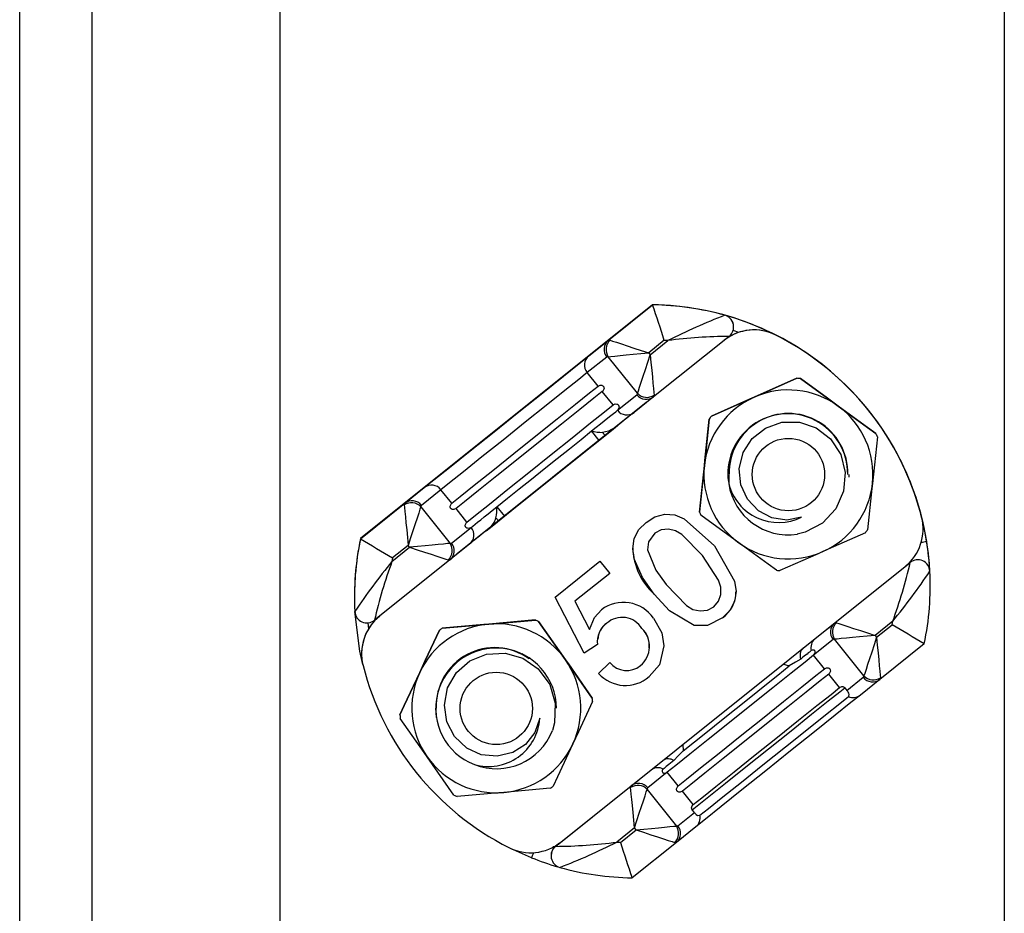
# Model space of a CAD drawing. Extents: x 228 to 448, y 105 to 295.
# Drawn here: x 285 to 293, y 147 to 154 of the extents above; entities that cross this region are included whole.
import ezdxf

# ---------------------------------------------------------------- set-up
doc = ezdxf.new("R2010")
doc.units = 0
doc.header["$MEASUREMENT"] = 0
doc.layers.get('0').update_dxf_attribs({"linetype": 'CONTINUOUS'})

# ---------------------------------------------------------------- blocks, each defined once
blk = doc.blocks.new('ALÇAT')
for p, q in [((53.4575, 26.0397), (53.4575, 98.0349)), ((54.0575, 26.0397), (54.0575, 98.0349)), ((55.6135, 83.1298), (55.6135, 27.1336)), ((61.6131, 83.1298), (61.6131, 27.1336))]:
    blk.add_line(p, q)
at = {"linetype": 'Continuous'}
for p, q in [((58.6998, 45.504), (56.2802, 43.5665)), ((58.3334, 45.2099), (58.6998, 45.5033)), ((58.6998, 45.504), (58.6998, 45.5033)), ((59.2985, 45.4169), (59.2985, 45.4173)), ((59.4147, 45.2756), (59.3672, 45.2918)), ((59.3715, 45.3206), (59.3715, 45.321)), ((58.1715, 45.0805), (58.3334, 45.2099)), ((58.7969, 45.2095), (58.6675, 45.1059)), ((58.68, 45.0903), (58.8263, 45.2074)), ((59.334, 45.2426), (58.7084, 44.7416)), ((59.7212, 45.2528), (59.7212, 45.2526)), ((58.6675, 45.1059), (58.68, 45.0903)), ((58.3202, 45.0712), (58.1582, 44.9418)), ((58.5756, 44.7706), (58.3327, 45.074)), ((58.2479, 44.8298), (58.1582, 44.9418)), ((60.1449, 44.9774), (60.1449, 44.9772)), ((59.8947, 44.8954), (59.5407, 44.7382)), ((59.8947, 44.8952), (59.8947, 44.8954)), ((59.9237, 44.8923), (59.9237, 44.8921)), ((58.3729, 44.6737), (58.2833, 44.7857)), ((58.6478, 44.6931), (57.0823, 43.4395)), ((58.4083, 44.6296), (58.5702, 44.759)), ((58.7084, 44.7416), (58.5465, 44.6122)), ((59.1868, 44.5808), (59.5407, 44.738)), ((59.1696, 44.5574), (59.1288, 44.1723)), ((59.1696, 44.5572), (59.1696, 44.5574)), ((59.1868, 44.5809), (59.1868, 44.5808)), ((58.2575, 44.3809), (58.195, 44.4589)), ((58.2851, 44.4469), (58.3066, 44.4201)), ((60.5617, 44.4097), (60.5209, 44.0245)), ((60.5499, 44.4363), (60.5499, 44.4365)), ((60.5617, 44.4098), (60.5617, 44.4097)), ((60.7519, 44.2193), (60.7519, 44.2191)), ((60.7519, 44.2193), (60.7519, 44.2192)), ((59.088, 43.787), (59.1288, 44.1721)), ((59.326, 44.0658), (59.3249, 44.0988)), ((59.3273, 44.0496), (59.3249, 44.0985)), ((59.3249, 44.0983), (59.3249, 44.0983)), ((59.3273, 44.0494), (59.3249, 44.0983)), ((59.3249, 44.0982), (59.3249, 44.0982)), ((59.3249, 44.0982), (59.3249, 44.0982)), ((59.3249, 44.0981), (59.3249, 44.0981)), ((59.3249, 44.0981), (59.3249, 44.0981)), ((59.3249, 44.098), (59.3249, 44.0979)), ((59.3249, 44.098), (59.3249, 44.098)), ((59.3249, 44.0979), (59.3249, 44.0979)), ((59.3249, 44.0978), (59.3249, 44.0978)), ((59.3249, 44.0978), (59.3249, 44.0978)), ((59.3249, 44.0977), (59.3249, 44.0977)), ((59.3249, 44.0977), (59.3249, 44.0977)), ((59.3249, 44.0976), (59.3249, 44.0975)), ((59.3249, 44.0976), (59.3249, 44.0976)), ((59.3249, 44.0975), (59.3249, 44.0975)), ((59.3249, 44.0974), (59.3249, 44.0974)), ((59.3322, 44.0935), (59.3306, 44.0235)), ((60.3248, 44.0985), (60.3243, 44.0753)), ((60.3248, 44.0983), (60.3243, 44.0751)), ((60.3248, 44.0983), (60.3248, 44.0983)), ((60.3248, 44.0982), (60.3248, 44.0983)), ((60.3248, 44.0982), (60.3248, 44.0982)), ((60.3248, 44.0981), (60.3248, 44.0982)), ((60.3248, 44.0981), (60.3248, 44.0981)), ((60.3248, 44.098), (60.3248, 44.098)), ((60.3248, 44.098), (60.3248, 44.098)), ((60.3248, 44.0979), (60.3248, 44.0979)), ((60.3248, 44.0979), (60.3248, 44.0979)), ((60.3248, 44.0978), (60.3248, 44.0978)), ((60.3248, 44.0977), (60.3248, 44.0978)), ((60.3248, 44.0977), (60.3248, 44.0977)), ((60.3248, 44.0976), (60.3248, 44.0976)), ((60.3248, 44.0976), (60.3248, 44.0976)), ((60.3248, 44.0975), (60.3248, 44.0975)), ((60.3248, 44.0975), (60.3248, 44.0975)), ((56.6467, 43.8592), (56.8086, 43.9891)), ((56.9468, 43.9717), (56.7849, 43.8418)), ((57.0364, 43.8597), (56.9468, 43.9717)), ((56.2802, 43.5658), (56.6467, 43.8592)), ((56.7794, 43.8301), (57.0223, 43.5268)), ((57.1614, 43.7036), (57.0718, 43.8156)), ((57.4101, 43.8304), (57.4726, 43.7523)), ((57.4235, 43.713), (57.4021, 43.7398)), ((59.088, 43.7871), (59.088, 43.787)), ((60.9284, 43.745), (60.9284, 43.7453)), ((57.0349, 43.5296), (57.1968, 43.6595)), ((60.9406, 43.6469), (60.9406, 43.6471)), ((56.2802, 43.5665), (56.2802, 43.5658)), ((58.7175, 43.6104), (58.7175, 43.6104)), ((60.4629, 43.6158), (60.109, 43.4586)), ((56.5413, 43.3776), (56.6876, 43.4948)), ((56.6751, 43.5104), (56.5457, 43.4068)), ((56.6876, 43.4948), (56.6751, 43.5104)), ((57.1836, 43.5208), (57.0217, 43.3909)), ((58.6565, 43.4738), (58.6565, 43.4738)), ((57.0217, 43.3909), (56.396, 42.8899)), ((59.1131, 43.4262), (59.1131, 43.4262)), ((57.894, 43.0823), (58.2642, 43.3788)), ((57.9395, 41.0515), (60.7907, 43.3347)), ((58.2642, 43.3788), (58.3443, 43.2787)), ((60.2084, 42.8683), (60.8341, 43.3693)), ((60.8341, 43.3696), (60.7999, 43.3422)), ((60.8341, 43.3693), (60.8341, 43.3696)), ((58.3443, 43.2787), (58.0559, 43.0477)), ((58.3443, 43.2787), (58.0559, 43.0477)), ((60.9964, 43.2969), (60.9964, 43.2966)), ((60.9997, 43.1728), (60.9997, 43.1735)), ((56.2304, 43.0871), (56.2304, 43.0864)), ((58.1344, 42.6179), (57.894, 43.0823)), ((58.1344, 42.6179), (57.894, 43.0823)), ((58.7131, 43.1054), (58.7131, 43.1054)), ((59.2675, 43.1344), (59.2675, 43.1345)), ((58.0559, 43.0477), (58.178, 42.8138)), ((58.0559, 43.0477), (58.0559, 43.0477)), ((59.2795, 42.9108), (59.2795, 42.9108)), ((56.3411, 42.8686), (56.3465, 42.8187)), ((56.958, 42.824), (57.3438, 42.858)), ((56.958, 42.8241), (56.958, 42.824)), ((57.7295, 42.8922), (57.3438, 42.8582)), ((57.7295, 42.892), (57.7295, 42.8922)), ((57.756, 42.8798), (57.756, 42.8797)), ((57.756, 42.8797), (57.9783, 42.5626)), ((58.3199, 42.865), (58.3199, 42.865)), ((58.6116, 42.8219), (58.6116, 42.8219)), ((59.0449, 42.8464), (59.0449, 42.8464)), ((60.1478, 42.8199), (60.2084, 42.8683)), ((60.6889, 42.8814), (60.5426, 42.7643)), ((60.5551, 42.7487), (60.6844, 42.8523)), ((56.9341, 42.8073), (56.9341, 42.8074)), ((60.5426, 42.7643), (60.5551, 42.7487)), ((58.2425, 42.6881), (58.1344, 42.6179)), ((58.2425, 42.6881), (58.1344, 42.6179)), ((58.2414, 42.7107), (58.2414, 42.7107)), ((58.6754, 42.6614), (58.6754, 42.6614)), ((60.1952, 42.7296), (60.0333, 42.6002)), ((60.4507, 42.429), (60.2078, 42.7324)), ((60.9499, 42.6934), (60.5834, 42.4)), ((56.2895, 42.6128), (56.2895, 42.6125)), ((57.6162, 42.614), (57.6838, 42.5759)), ((58.1344, 42.6179), (58.1344, 42.6179)), ((60.1229, 42.4883), (60.0333, 42.6002)), ((58.2007, 42.2457), (57.9783, 42.5628)), ((58.2526, 42.4498), (58.3447, 42.54)), ((58.6714, 42.4239), (58.6714, 42.4239)), ((60.248, 42.3321), (60.1583, 42.4441)), ((60.3094, 42.3088), (60.4452, 42.4174)), ((60.2917, 42.3309), (60.3094, 42.3088)), ((60.5834, 42.4), (60.4215, 42.2706)), ((58.2007, 42.2455), (58.2007, 42.2457)), ((58.2032, 42.2166), (58.2032, 42.2165)), ((56.6072, 42.1052), (56.6072, 42.1051)), ((56.9111, 42.0845), (56.9053, 42.1609)), ((56.9111, 42.0843), (56.9053, 42.1608)), ((56.9053, 42.1607), (56.9053, 42.1607)), ((56.9053, 42.1607), (56.9053, 42.1607)), ((56.9053, 42.1606), (56.9053, 42.1606)), ((56.9053, 42.1606), (56.9053, 42.1606)), ((56.9053, 42.1605), (56.9053, 42.1605)), ((56.9053, 42.1605), (56.9053, 42.1605)), ((56.9053, 42.1604), (56.9053, 42.1603)), ((56.9053, 42.1604), (56.9053, 42.1604)), ((56.9053, 42.1603), (56.9053, 42.1603)), ((56.9053, 42.1602), (56.9053, 42.1602)), ((56.9053, 42.1602), (56.9053, 42.1602)), ((56.9053, 42.1601), (56.9053, 42.1601)), ((56.9053, 42.1601), (56.9053, 42.1601)), ((56.9053, 42.16), (56.9053, 42.1599)), ((56.9053, 42.16), (56.9053, 42.16)), ((56.9053, 42.1599), (56.9053, 42.1599)), ((58.9499, 41.8606), (58.9528, 41.8075)), ((57.0545, 41.4418), (56.8321, 41.7589)), ((58.8218, 41.6301), (58.6599, 41.5002)), ((58.9115, 41.5182), (58.8218, 41.6301)), ((57.8961, 41.0166), (58.5217, 41.5177)), ((58.5217, 41.5177), (58.5823, 41.5663)), ((57.8525, 41.4975), (57.4667, 41.4635)), ((58.6545, 41.4886), (58.8974, 41.1852)), ((59.0365, 41.3621), (58.9469, 41.474)), ((58.91, 41.188), (59.0458, 41.297)), ((59.0458, 41.297), (59.0281, 41.3191)), ((58.5501, 41.1688), (58.4038, 41.0517)), ((58.4332, 41.0496), (58.5626, 41.1532)), ((58.5626, 41.1532), (58.5501, 41.1688)), ((59.0586, 41.1792), (58.8967, 41.0493)), ((57.9301, 41.0442), (57.8961, 41.017)), ((58.8967, 41.0493), (58.5303, 40.7559)), ((57.6967, 40.9223), (57.523, 41)), ((57.8961, 41.017), (57.8961, 41.0166)), ((57.8586, 40.9389), (57.8586, 40.9386))]:
    blk.add_line(p, q, dxfattribs=at)
for points in [[(58.3478, 45.2103), (58.3686, 45.2035), (58.4001, 45.1932), (58.4411, 45.1798), (58.4902, 45.1638), (58.5457, 45.1456), (58.6055, 45.1261), (58.6675, 45.1059)], [(58.3327, 45.074), (58.3545, 45.076), (58.3874, 45.0792), (58.4304, 45.0832), (58.4818, 45.0881), (58.5399, 45.0937), (58.6025, 45.0997), (58.6675, 45.1059)], [(56.8086, 43.9891), (56.8875, 44.0523), (57.0182, 44.1571), (57.1896, 44.2944), (57.3869, 44.4524), (57.5931, 44.6175), (57.7904, 44.7755), (57.9618, 44.9127), (58.0926, 45.0174), (58.1715, 45.0805)], [(58.5756, 44.7706), (58.5824, 44.7914), (58.5927, 44.8228), (58.6061, 44.8638), (58.6221, 44.913), (58.6402, 44.9684), (58.6597, 45.0282), (58.68, 45.0903)], [(58.68, 45.0903), (58.6862, 45.0253), (58.6922, 44.9627), (58.6977, 44.9046), (58.7026, 44.8532), (58.7067, 44.8102), (58.7099, 44.7773), (58.712, 44.7555)], [(58.1582, 44.9418), (58.0881, 44.8857), (57.9719, 44.7927), (57.8195, 44.6707), (57.6442, 44.5303), (57.4609, 44.3835), (57.2855, 44.2431), (57.1332, 44.121), (57.0169, 44.0279), (56.9468, 43.9717)], [(59.5407, 44.738), (59.5789, 44.755), (59.8947, 44.8952)], [(60.2368, 44.6644), (60.1475, 44.7294), (59.9237, 44.8923)], [(59.9237, 44.8921), (60.1475, 44.7292), (60.2368, 44.6642)], [(57.0364, 43.8597), (57.1066, 43.9159), (57.2228, 44.0091), (57.3752, 44.1311), (57.5505, 44.2716), (57.7338, 44.4183), (57.9092, 44.5587), (58.0615, 44.6807), (58.1778, 44.7737), (58.2479, 44.8298)], [(58.2833, 44.7857), (58.2131, 44.7296), (58.0969, 44.6366), (57.9445, 44.5146), (57.7692, 44.3742), (57.5859, 44.2274), (57.4105, 44.087), (57.2582, 43.9649), (57.1419, 43.8718), (57.0718, 43.8156)], [(58.2479, 44.8298), (58.266, 44.8383), (58.2788, 44.8375), (58.2832, 44.8356), (58.2867, 44.8333), (58.2888, 44.8316), (58.2906, 44.8298), (58.2921, 44.828), (58.2933, 44.8262), (58.2948, 44.8236), (58.2964, 44.8197), (58.2976, 44.8106), (58.2866, 44.7886), (58.2833, 44.7857)], [(59.5407, 44.7382), (59.5025, 44.7212), (59.1868, 44.5809)], [(57.1614, 43.7036), (57.2316, 43.7598), (57.3478, 43.853), (57.5002, 43.975), (57.6755, 44.1155), (57.8588, 44.2622), (58.0342, 44.4026), (58.1865, 44.5246), (58.3028, 44.6176), (58.3729, 44.6737)], [(58.195, 44.4589), (58.2329, 44.4892), (58.268, 44.5173), (58.3, 44.543), (58.3288, 44.566), (58.3542, 44.5863), (58.376, 44.6038), (58.3941, 44.6182), (58.4083, 44.6296)], [(58.3729, 44.6737), (58.391, 44.6822), (58.4038, 44.6814), (58.4082, 44.6795), (58.4117, 44.6772), (58.4138, 44.6755), (58.4156, 44.6737), (58.4171, 44.6719), (58.4183, 44.6701), (58.4198, 44.6675), (58.4214, 44.6635), (58.4226, 44.6545), (58.4116, 44.6325), (58.4083, 44.6296)], [(58.5465, 44.6122), (58.5349, 44.6029), (58.5209, 44.5917), (58.5044, 44.5785), (58.4857, 44.5635), (58.4646, 44.5467), (58.4414, 44.5281), (58.416, 44.5078), (58.3886, 44.4859)], [(60.5499, 44.4365), (60.4805, 44.487), (60.2368, 44.6644)], [(60.2368, 44.6642), (60.4805, 44.4868), (60.5499, 44.4363)], [(59.1288, 44.1721), (59.1332, 44.2137), (59.1696, 44.5572)], [(59.9344, 43.744), (59.8113, 43.7206), (59.6874, 43.7393), (59.5763, 43.7969), (59.4848, 43.8924), (59.4301, 44.013), (59.4176, 44.1447), (59.4495, 44.279), (59.5246, 44.3965), (59.6341, 44.4829), (59.7698, 44.531), (59.9164, 44.5318), (60.055, 44.4843), (60.1737, 44.3927), (60.2579, 44.2642), (60.2949, 44.115), (60.2816, 43.9597), (60.2164, 43.8127), (60.1063, 43.6956), (59.9631, 43.6199), (59.8987, 43.6029)], [(57.3203, 43.6304), (57.3698, 43.67), (57.5339, 43.8014), (57.6992, 43.9337), (57.865, 44.0666), (58.0309, 44.1994), (58.1962, 44.3317), (58.3603, 44.4632), (58.4097, 44.5028)], [(57.4101, 43.8304), (57.4978, 43.9007), (57.5944, 43.978), (57.6969, 44.0601), (57.8025, 44.1447), (57.9081, 44.2292), (58.0107, 44.3114), (58.1072, 44.3887), (58.195, 44.4589)], [(58.3886, 44.4859), (58.3347, 44.456), (58.2851, 44.4469)], [(59.1288, 44.1723), (59.1244, 44.1307), (59.088, 43.7871)], [(60.5209, 44.0245), (60.5165, 43.983), (60.4801, 43.6394)], [(56.6431, 43.8452), (56.6452, 43.8234), (56.6483, 43.7905), (56.6524, 43.7475), (56.6573, 43.6961), (56.6629, 43.638), (56.6688, 43.5753), (56.6751, 43.5104)], [(56.7794, 43.8301), (56.7726, 43.8093), (56.7624, 43.7779), (56.749, 43.7368), (56.7329, 43.6877), (56.7148, 43.6322), (56.6953, 43.5724), (56.6751, 43.5104)], [(57.0718, 43.8156), (57.0537, 43.807), (57.0409, 43.8079), (57.0365, 43.8097), (57.033, 43.812), (57.0309, 43.8137), (57.0291, 43.8155), (57.0276, 43.8173), (57.0263, 43.8192), (57.0249, 43.8217), (57.0233, 43.8257), (57.0221, 43.8348), (57.0331, 43.8568), (57.0364, 43.8597)], [(57.1968, 43.6595), (57.211, 43.6709), (57.2291, 43.6853), (57.2508, 43.7028), (57.2762, 43.7231), (57.305, 43.7462), (57.3371, 43.7719), (57.3722, 43.8), (57.4101, 43.8304)], [(58.6465, 43.7013), (58.7185, 43.7459), (58.7999, 43.7687), (58.8842, 43.7631), (58.9627, 43.7313), (59.2134, 43.5061)], [(59.4129, 43.5324), (59.3237, 43.5974), (59.0998, 43.7603)], [(60.9284, 43.7453), (60.9384, 43.6891), (60.9406, 43.6471)], [(57.1968, 43.6595), (57.1787, 43.6509), (57.1659, 43.6518), (57.1615, 43.6536), (57.158, 43.6559), (57.1559, 43.6576), (57.1541, 43.6594), (57.1526, 43.6612), (57.1514, 43.6631), (57.1499, 43.6656), (57.1483, 43.6696), (57.1471, 43.6787), (57.1581, 43.7007), (57.1614, 43.7036)], [(57.3414, 43.6473), (57.3141, 43.6254), (57.2887, 43.6051), (57.2654, 43.5864), (57.2444, 43.5696), (57.2256, 43.5545), (57.2092, 43.5413), (57.1952, 43.5301), (57.1836, 43.5208)], [(58.7131, 43.1054), (58.6152, 43.2441), (58.5467, 43.3989), (58.5348, 43.4828), (58.5473, 43.5664), (58.587, 43.641), (58.6465, 43.7013)], [(59.1131, 43.4262), (58.9432, 43.6009), (58.8905, 43.6317), (58.8313, 43.6457), (58.7709, 43.6393), (58.7175, 43.6104)], [(59.1131, 43.4262), (58.9432, 43.6009), (58.8905, 43.6317), (58.8313, 43.6457), (58.7709, 43.6393), (58.7175, 43.6104)], [(58.7175, 43.6104), (58.6666, 43.541), (58.6565, 43.4738)], [(58.7175, 43.6104), (58.6666, 43.541), (58.6565, 43.4738)], [(57.0223, 43.5268), (57.0006, 43.5247), (56.9676, 43.5215), (56.9247, 43.5174), (56.8732, 43.5125), (56.8151, 43.507), (56.7525, 43.501), (56.6876, 43.4948)], [(56.6876, 43.4948), (56.7496, 43.4745), (56.8094, 43.455), (56.8649, 43.4369), (56.914, 43.4209), (56.955, 43.4075), (56.9865, 43.3972), (57.0072, 43.3905)], [(58.6565, 43.4738), (58.7274, 43.3039), (58.8129, 43.1858)], [(59.2134, 43.5061), (59.3794, 43.2128), (59.3912, 43.129), (59.3788, 43.0455), (59.339, 42.9709), (59.2795, 42.9108)], [(59.726, 43.3045), (59.6567, 43.355), (59.4129, 43.5324)], [(59.2074, 43.0008), (59.2466, 43.0469), (59.2653, 43.1045), (59.2649, 43.1652), (59.2462, 43.223), (59.1131, 43.4262)], [(59.2651, 43.1345), (59.2649, 43.1652), (59.2462, 43.223), (59.1131, 43.4262)], [(60.109, 43.4586), (60.0708, 43.4416), (59.7551, 43.3014)], [(58.8129, 43.1858), (58.982, 43.0114), (59.0344, 42.9804), (59.0935, 42.9668), (59.1539, 42.9725), (59.2074, 43.0008)], [(59.0449, 42.8464), (58.8408, 42.9674), (58.7131, 43.1054)], [(59.0449, 42.8464), (58.8408, 42.9674), (58.7131, 43.1054)], [(56.2998, 42.5223), (56.2747, 42.6344), (56.2337, 42.963)], [(58.178, 42.8138), (58.2188, 42.9139), (58.2755, 42.9773)], [(58.7069, 42.908), (58.7752, 42.7858), (58.7937, 42.6772)], [(59.2795, 42.9108), (59.1549, 42.8475), (59.0449, 42.8464)], [(59.2795, 42.9108), (59.1549, 42.8475), (59.0449, 42.8464)], [(57.3438, 42.8582), (57.3021, 42.8545), (56.958, 42.8241)], [(57.3438, 42.858), (57.3854, 42.8617), (57.7295, 42.892)], [(57.9783, 42.5628), (57.9543, 42.597), (57.756, 42.8798)], [(60.2229, 42.8687), (60.2436, 42.8619), (60.2751, 42.8516), (60.3161, 42.8382), (60.3652, 42.8222), (60.4207, 42.8041), (60.4805, 42.7845), (60.5426, 42.7643)], [(56.9341, 42.8074), (56.8173, 42.5564), (56.7707, 42.4563)], [(56.7707, 42.4561), (56.8173, 42.5562), (56.9341, 42.8073)], [(60.5426, 42.7643), (60.4776, 42.7581), (60.415, 42.7521), (60.3569, 42.7466), (60.3054, 42.7417), (60.2625, 42.7376), (60.2295, 42.7344), (60.2078, 42.7324)], [(60.5551, 42.7487), (60.5348, 42.6866), (60.5153, 42.6268), (60.4972, 42.5714), (60.4811, 42.5223), (60.4677, 42.4813), (60.4575, 42.4498), (60.4507, 42.429)], [(60.5551, 42.7487), (60.5613, 42.6837), (60.5672, 42.6211), (60.5728, 42.563), (60.5777, 42.5116), (60.5818, 42.4686), (60.5849, 42.4357), (60.587, 42.414)], [(58.7937, 42.6773), (58.7557, 42.52), (58.6714, 42.4239)], [(58.7937, 42.6772), (58.7557, 42.52), (58.6714, 42.4239)], [(57.766, 42.078), (57.7248, 41.9597), (57.6466, 41.8617), (57.5412, 41.7944), (57.4127, 41.7629), (57.281, 41.7757), (57.1607, 41.8308), (57.0602, 41.9256), (56.9961, 42.0494), (56.976, 42.1874), (57.0022, 42.329), (57.0748, 42.4563), (57.1852, 42.5527), (57.3239, 42.6096), (57.4774, 42.6183), (57.625, 42.5757), (57.7529, 42.4866), (57.8476, 42.3566), (57.8939, 42.2027), (57.8879, 42.0408), (57.8704, 41.9766)], [(60.0333, 42.6002), (59.9632, 42.5441), (59.8469, 42.4511), (59.6946, 42.3291), (59.5192, 42.1887), (59.3359, 42.042), (59.1606, 41.9015), (59.0082, 41.7795), (58.892, 41.6863), (58.8218, 41.6301)], [(60.014, 42.6386), (60.0069, 42.6329), (59.9986, 42.6263), (59.9892, 42.6188), (59.9788, 42.6104), (59.9673, 42.6012), (59.9547, 42.5912), (59.9411, 42.5803), (59.9265, 42.5686)], [(60.0333, 42.6002), (60.0455, 42.6161), (60.047, 42.6215), (60.0469, 42.6294), (60.046, 42.6327), (60.0454, 42.6341), (60.0447, 42.6356), (60.044, 42.6368), (60.043, 42.6382), (60.0414, 42.6401), (60.0369, 42.6434), (60.0222, 42.6435), (60.014, 42.6386)], [(57.9783, 42.5626), (58.0023, 42.5284), (58.2007, 42.2455)], [(58.9528, 41.8075), (59.0471, 41.8831), (59.1546, 41.9692), (59.2711, 42.0625), (59.3922, 42.1595), (59.5133, 42.2564), (59.6298, 42.3497), (59.7373, 42.4358), (59.8317, 42.5113)], [(59.8317, 42.5113), (59.8236, 42.5127), (59.7811, 42.5262)], [(59.9265, 42.5686), (59.8827, 42.5425), (59.8317, 42.5113)], [(60.1229, 42.4883), (60.141, 42.4967), (60.1539, 42.4959), (60.1583, 42.494), (60.1618, 42.4918), (60.1638, 42.49), (60.1656, 42.4882), (60.1671, 42.4864), (60.1684, 42.4846), (60.1698, 42.482), (60.1714, 42.4781), (60.1726, 42.469), (60.1616, 42.447), (60.1583, 42.4441)], [(56.7707, 42.4563), (56.6434, 42.183), (56.6072, 42.1052)], [(56.6072, 42.1051), (56.6434, 42.1828), (56.7707, 42.4561)], [(58.9115, 41.5182), (58.9816, 41.5744), (59.0979, 41.6675), (59.2502, 41.7895), (59.4256, 41.93), (59.6089, 42.0767), (59.7842, 42.2172), (59.9366, 42.3391), (60.0528, 42.4322), (60.1229, 42.4883)], [(60.1583, 42.4441), (60.0882, 42.388), (59.9719, 42.295), (59.8196, 42.173), (59.6442, 42.0326), (59.4609, 41.8858), (59.2856, 41.7454), (59.1332, 41.6233), (59.017, 41.5302), (58.9469, 41.474)], [(59.0281, 41.3191), (59.0702, 41.3528), (59.1647, 41.4285), (59.3031, 41.5394), (59.4732, 41.6757), (59.6599, 41.8252), (59.8466, 41.9747), (60.0167, 42.1109), (60.1552, 42.2217), (60.2496, 42.2973), (60.2917, 42.3309)], [(59.0365, 41.3621), (59.1066, 41.4183), (59.2229, 41.5114), (59.3752, 41.6334), (59.5506, 41.7739), (59.7339, 41.9206), (59.9092, 42.0611), (60.0616, 42.183), (60.1778, 42.2761), (60.248, 42.3321)], [(60.248, 42.3321), (60.266, 42.3406), (60.2719, 42.341), (60.2765, 42.3404), (60.2803, 42.3393), (60.2849, 42.3369), (60.2872, 42.3353), (60.2898, 42.333), (60.2914, 42.3313), (60.2917, 42.3309)], [(60.4215, 42.2706), (60.3427, 42.2075), (60.2119, 42.1028), (60.0405, 41.9656), (59.8432, 41.8076), (59.637, 41.6425), (59.4397, 41.4845), (59.2683, 41.3472), (59.1375, 41.2425), (59.0586, 41.1792)], [(59.0923, 41.2741), (59.1635, 41.3312), (59.2814, 41.4257), (59.436, 41.5495), (59.614, 41.692), (59.7999, 41.8409), (59.9778, 41.9834), (60.1324, 42.1071), (60.2504, 42.2015), (60.3215, 42.2584)], [(60.3215, 42.2584), (60.3252, 42.2622), (60.3286, 42.2738), (60.3247, 42.286), (60.3194, 42.2951), (60.316, 42.3001), (60.3116, 42.306), (60.3094, 42.3088)], [(58.2032, 42.2165), (58.0864, 41.9654), (58.0398, 41.8654)], [(56.8321, 41.7589), (56.8081, 41.7931), (56.6098, 42.076)], [(58.0398, 41.8654), (57.9126, 41.5921), (57.8764, 41.5143)], [(58.9528, 41.8075), (58.912, 41.7655), (58.8761, 41.7275)], [(58.8761, 41.7275), (58.8615, 41.7158), (58.8479, 41.7049), (58.8353, 41.6948), (58.8238, 41.6856), (58.8133, 41.6772), (58.804, 41.6697), (58.7957, 41.663), (58.7885, 41.6573)], [(58.7885, 41.6573), (58.7802, 41.6473), (58.7786, 41.6378), (58.7813, 41.6306), (58.7826, 41.6289), (58.7837, 41.6277), (58.7848, 41.6267), (58.7859, 41.6258), (58.7873, 41.6248), (58.7893, 41.6237), (58.7937, 41.6221), (58.8055, 41.622), (58.8218, 41.6301)], [(58.9469, 41.474), (58.9288, 41.4655), (58.9159, 41.4663), (58.9115, 41.4682), (58.908, 41.4704), (58.906, 41.4721), (58.9042, 41.474), (58.9027, 41.4758), (58.9014, 41.4776), (58.9, 41.4801), (58.8984, 41.4841), (58.8972, 41.4932), (58.9082, 41.5152), (58.9115, 41.5182)], [(57.4667, 41.4635), (57.4251, 41.4598), (57.0809, 41.4295)], [(58.5501, 41.1688), (58.5439, 41.2338), (58.5379, 41.2964), (58.5324, 41.3545), (58.5275, 41.4059), (58.5234, 41.4489), (58.5202, 41.4819), (58.5181, 41.5036)], [(58.5501, 41.1688), (58.5704, 41.2308), (58.5899, 41.2907), (58.608, 41.3461), (58.624, 41.3952), (58.6374, 41.4363), (58.6477, 41.4678), (58.6545, 41.4886)], [(59.0281, 41.3191), (59.0267, 41.321), (59.0253, 41.3234), (59.0237, 41.327), (59.0222, 41.3348), (59.0282, 41.3533), (59.0365, 41.3621)], [(59.0458, 41.297), (59.0498, 41.2921), (59.0543, 41.287), (59.0605, 41.2807), (59.0722, 41.2721), (59.0923, 41.2741)], [(58.5626, 41.1532), (58.6276, 41.1594), (58.6902, 41.1654), (58.7483, 41.1709), (58.7997, 41.1759), (58.8427, 41.18), (58.8756, 41.1831), (58.8974, 41.1852)], [(58.5626, 41.1532), (58.6246, 41.1329), (58.6845, 41.1134), (58.7399, 41.0953), (58.789, 41.0793), (58.8301, 41.0659), (58.8615, 41.0556), (58.8823, 41.0489)], [(57.7135, 40.9644), (57.7132, 40.9635), (57.7075, 40.9495), (57.7029, 40.9379), (57.6995, 40.9293), (57.6974, 40.9241), (57.6967, 40.9223)]]:
    blk.add_lwpolyline(points, dxfattribs=at)
for centre in [(59.8249, 44.0974), (57.4052, 42.1598)]:
    blk.add_circle(centre, 0.3, dxfattribs=at)
for centre, radius, start, end in [((58.669, 43.1735), 2.3307, 50.7122, 89.24174), ((58.669, 43.173), 2.3306, 74.32842, 89.24221), ((46.575, 41.3365), 12.8209, 17.58272, 18.9658), ((61.2681, 40.3401), 5.4455, 111.20413, 116.64207), ((59.2723, 45.3219), 0.0989, 359.43144, 74.61729), ((58.669, 43.1732), 2.3307, 9.14326, 74.32946), ((59.2715, 45.3206), 0.1, 308.6857, 74.33057), ((59.5407, 44.8957), 0.4, 63.16407, 128.68669), ((59.5407, 44.8959), 0.4, 63.16425, 126.59068), ((58.3961, 45.1339), 0.0985, 129.57338, 219.5416), ((58.4183, 45.1335), 0.1043, 132.54668, 214.82608), ((58.341, 45.1964), 0.0155, 63.88468, 119.45555), ((58.6666, 43.1397), 2.0738, 85.58319, 86.39805), ((59.3732, 40.9944), 4.2483, 90.52879, 97.3971), ((58.669, 43.1732), 2.3307, 14.21011, 63.16293), ((58.669, 43.1729), 2.3307, 14.21011, 63.16293), ((58.2342, 45.0045), 0.0985, 129.57339, 219.54157), ((58.3298, 45.0575), 0.0167, 79.74656, 125.10835), ((59.8258, 44.1069), 0.7914, 82.89343, 85.00586), ((59.8258, 44.1068), 0.7914, 82.89343, 85.00586), ((59.8249, 44.0983), 0.7, 53.94916, 113.94868), ((58.559, 44.7713), 0.0166, 312.12788, 357.64402), ((58.648, 44.8194), 0.0985, 217.83287, 307.80512), ((58.6524, 44.8411), 0.1042, 222.54, 304.83332), ((58.6969, 44.7519), 0.0154, 317.73689, 13.4593), ((59.8249, 44.0983), 0.7, 113.94908, 173.94906), ((58.4861, 44.69), 0.0985, 217.8301, 307.80789), ((59.8249, 44.0983), 0.6999, 353.94904, 53.94936), ((59.831, 44.094), 0.8076, 142.91393, 144.98412), ((59.831, 44.0938), 0.8076, 142.91393, 144.98412), ((59.8198, 44.1049), 0.4961, 359.18121, 189.63306), ((59.8249, 44.1121), 0.4912, 358.43598, 181.65844), ((59.8249, 44.112), 0.4912, 358.43598, 181.65844), ((59.8249, 44.112), 0.4912, 358.43598, 181.65844), ((59.8249, 44.1119), 0.4912, 358.43598, 181.65844), ((59.8249, 44.1118), 0.4912, 358.43598, 181.65844), ((59.8249, 44.1119), 0.4912, 358.43598, 181.65844), ((59.8249, 44.1117), 0.4912, 358.43598, 181.65844), ((59.8249, 44.1118), 0.4912, 358.43598, 181.65844), ((59.8249, 44.1116), 0.4912, 358.43598, 181.65844), ((59.8249, 44.1117), 0.4912, 358.43598, 181.65844), ((59.8249, 44.1115), 0.4912, 358.43598, 181.65844), ((59.8249, 44.1115), 0.4912, 358.43598, 181.65844), ((59.8249, 44.1114), 0.4912, 358.43598, 181.65844), ((59.8249, 44.1113), 0.4912, 358.43598, 181.65844), ((59.8249, 44.1114), 0.4912, 358.43598, 181.65844), ((58.2856, 44.7949), 0.348, 254.90401, 269.91603), ((59.8377, 44.1041), 0.7859, 22.88579, 25.01297), ((59.8377, 44.104), 0.7859, 22.88579, 25.01297), ((58.669, 43.1735), 2.3308, 0.00015, 26.66071), ((59.8249, 44.0983), 0.7, 173.94934, 233.94866), ((56.869, 43.9113), 0.0985, 37.82548, 127.80129), ((59.8249, 44.0974), 0.5, 188.68697, 278.49554), ((59.7451, 44.1275), 0.4277, 194.28851, 296.27466), ((59.8249, 44.0983), 0.6999, 293.94845, 353.94969), ((56.7071, 43.7814), 0.0985, 37.83157, 127.79519), ((56.6582, 43.8488), 0.0155, 137.83598, 193.4271), ((56.7026, 43.7596), 0.1043, 42.5574, 124.81592), ((56.7961, 43.8294), 0.0167, 132.22971, 177.61844), ((57.0624, 43.8154), 0.348, 347.45297, 2.46766), ((57.2324, 43.7849), 0.1755, 308.39036, 345.11012), ((59.8285, 44.0999), 0.8039, 202.90952, 204.98908), ((60.5407, 43.6469), 0.4, 308.68604, 14.21046), ((57.1208, 43.5967), 0.0985, 309.56866, 39.54527), ((59.8339, 44.0917), 0.7888, 322.88932, 325.00888), ((58.5611, 43.0871), 2.3307, 168.13107, 180.00009), ((58.5611, 43.0864), 2.3307, 168.13108, 183.04391), ((62.7324, 54.0372), 12.2996, 238.35986, 239.80138), ((56.9367, 43.4673), 0.1043, 312.54795, 34.82539), ((56.9589, 43.4669), 0.0985, 309.56881, 39.54512), ((57.0253, 43.5432), 0.0167, 259.7694, 305.26079), ((59.0828, 43.5097), 0.5478, 182.39759, 227.55596), ((59.8249, 44.0983), 0.7, 233.94928, 293.94953), ((58.0194, 61.6834), 18.3783, 279.09686, 279.23913), ((58.6736, 43.1737), 2.3261, 3.03573, 9.14889), ((58.5662, 43.0855), 2.0459, 170.96562, 171.79148), ((57.014, 43.4044), 0.0155, 243.99597, 299.66047), ((60.8966, 43.2916), 0.1, 3.04381, 128.68668), ((60.8966, 43.2913), 0.1, 3.04381, 128.68668), ((60.7524, 39.9347), 5.4394, 140.73165, 146.1746), ((60.4998, 41.9333), 4.2138, 159.95548, 166.87899), ((56.7735, 44.3125), 4.1687, 339.92216, 346.92283), ((59.7956, 43.676), 1.0828, 343.56487, 344.05927), ((59.8227, 44.0784), 0.7799, 262.87776, 265.02153), ((56.5138, 46.2964), 5.3938, 320.71874, 326.2092), ((58.669, 43.1728), 2.3307, 348.13108, 3.04391), ((59.1253, 43.1266), 0.2652, 305.53719, 359.50808), ((58.458, 42.7356), 0.3028, 34.70575, 127.05474), ((56.3335, 42.968), 0.1, 183.04387, 308.68668), ((56.6894, 42.6125), 0.4, 128.68612, 194.21037), ((56.6894, 42.6128), 0.4, 130.78086, 180.00054), ((58.4478, 42.7217), 0.1921, 31.46861, 131.71911), ((58.4478, 42.7217), 0.1921, 31.46861, 131.71911), ((57.4052, 42.1608), 0.6999, 95.03738, 155.03781), ((57.4129, 42.15), 0.8133, 124.0136, 126.06937), ((57.4129, 42.1499), 0.8133, 124.0136, 126.06937), ((57.4052, 42.1608), 0.6999, 35.03739, 95.03847), ((57.4124, 42.1763), 0.7829, 63.97021, 66.10564), ((57.4124, 42.1762), 0.7829, 63.97021, 66.10564), ((58.4334, 42.71), 0.1921, 126.18821, 186.54729), ((58.4048, 42.7336), 0.1564, 122.83669, 177.80532), ((58.4661, 42.6735), 0.2078, 310.07253, 45.58834), ((58.4779, 42.6814), 0.1939, 354.2152, 46.43028), ((60.2712, 42.7923), 0.0985, 129.57358, 219.54142), ((60.2934, 42.7919), 0.1043, 132.54875, 214.8246), ((60.216, 42.8548), 0.0155, 63.88485, 119.45539), ((58.6639, 43.1735), 2.0459, 350.96562, 351.79148), ((53.8252, 31.0871), 13.6187, 58.45595, 59.75749), ((60.1078, 42.6637), 0.097, 131.90314, 194.96738), ((57.4033, 42.1602), 0.4996, 0.00861, 248.90388), ((57.3907, 42.1795), 0.4835, 53.76979, 182.27534), ((60.0057, 42.5984), 0.0846, 135.41803, 200.62097), ((60.2048, 42.716), 0.0167, 79.66612, 125.13693), ((58.5611, 43.0865), 2.3307, 194.21011, 243.16293), ((57.4052, 42.1607), 0.7, 335.03773, 35.03798), ((58.4851, 42.6553), 0.1818, 219.40195, 309.17324), ((57.4052, 42.1608), 0.7, 155.03792, 215.0378), ((58.475, 42.6466), 0.2969, 221.49857, 311.4067), ((58.475, 42.6466), 0.2969, 221.49857, 311.4067), ((60.4341, 42.4297), 0.0166, 312.12935, 357.62012), ((60.523, 42.4778), 0.0985, 217.83285, 307.80514), ((60.5275, 42.4995), 0.1043, 222.54637, 304.82695), ((60.572, 42.4104), 0.0154, 317.71001, 13.47444), ((60.3616, 42.3464), 0.0967, 245.51957, 308.32609), ((57.4057, 42.1609), 0.7995, 3.99309, 6.08396), ((57.4057, 42.1608), 0.7995, 3.99309, 6.08396), ((57.4048, 42.1607), 0.7995, 183.99158, 186.08286), ((57.3393, 42.1057), 0.4276, 254.28616, 356.27775), ((57.4052, 42.1599), 0.5, 248.68608, 338.49569), ((57.4052, 42.1608), 0.7, 275.03789, 335.03729), ((57.4052, 42.1608), 0.7, 215.03794, 275.03793), ((58.8297, 41.6567), 0.0846, 56.74644, 121.94793), ((58.7436, 41.5714), 0.097, 62.4004, 125.46807), ((57.4007, 42.1674), 0.808, 303.99757, 306.06655), ((58.5332, 41.5072), 0.0155, 137.86279, 193.41191), ((58.5777, 41.4181), 0.1043, 42.5472, 124.82613), ((58.5821, 41.4398), 0.0985, 37.83159, 127.79517), ((57.4024, 42.1548), 0.7933, 243.98421, 246.09164), ((58.6712, 41.4879), 0.0167, 132.24732, 177.62319), ((58.9977, 41.2543), 0.0967, 309.05241, 11.85348), ((58.834, 41.1253), 0.0985, 309.56868, 39.54522), ((58.9003, 41.2017), 0.0167, 259.84981, 305.2322), ((58.8118, 41.1257), 0.1042, 312.54557, 34.82718), ((57.6895, 41.3637), 0.4, 243.16494, 308.68425), ((57.8651, 45.1644), 4.1479, 270.42714, 277.46186), ((55.9952, 45.848), 5.3672, 291.14815, 296.66474), ((58.5635, 43.1193), 2.0738, 265.58319, 266.39804), ((70.1836, 44.7691), 12.325, 197.5648, 199.00281), ((58.8891, 41.0628), 0.0155, 243.99579, 299.66064), ((57.9586, 40.9389), 0.1, 128.68376, 180.00313), ((57.9586, 40.9386), 0.1, 128.68572, 254.33055), ((57.8016, 42.4663), 1.4524, 272.88302, 273.73005), ((58.5012, 42.9002), 2.1348, 247.86512, 253.98025), ((58.5611, 43.0862), 2.3306, 254.32842, 269.24221)]:
    blk.add_arc(centre, radius, start, end, dxfattribs=at)

msp = doc.modelspace()

# ---------------------------------------------------------------- block references
msp.add_blockref('ALÇAT', (231.5996, 106.5567))

doc.saveas('drawing.dxf')
